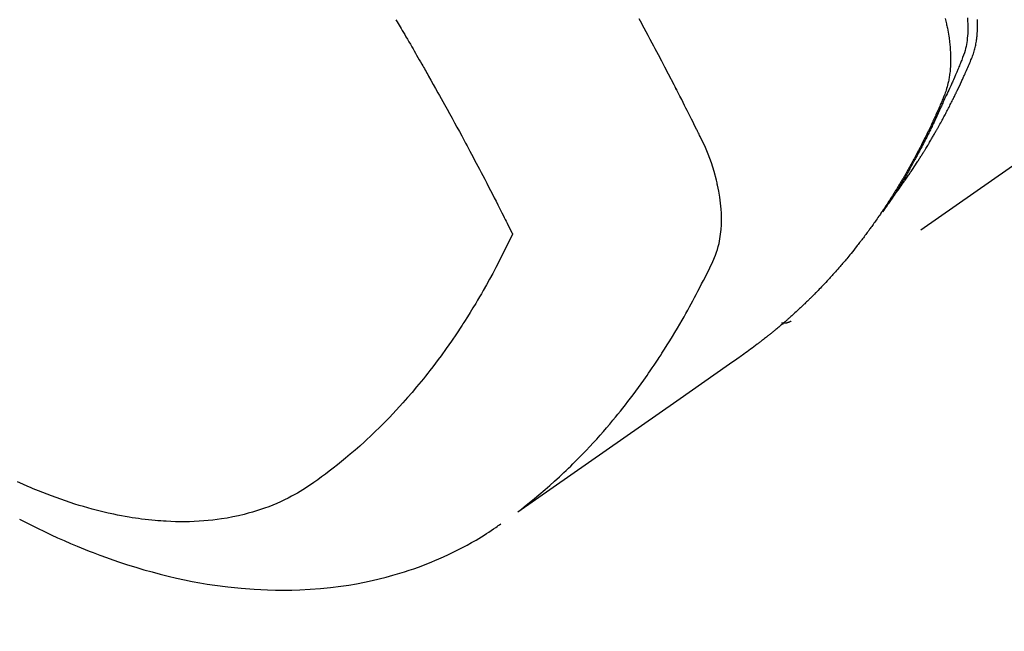
# Model space of a CAD drawing. Extents: x 0 to 26473, y -25 to 8845.
# Drawn here: x 15870 to 15900, y 6641 to 6660 of the extents above; entities that cross this region are included whole.
import ezdxf

# ---------------------------------------------------------------- set-up
doc = ezdxf.new("R2010")
doc.units = 0
doc.header["$LTSCALE"] = 50
doc.header["$MEASUREMENT"] = 0
doc.linetypes.add('HIDDEN', pattern=[0.375, 0.25, -0.125])
doc.layers.get('0').update_dxf_attribs({"linetype": 'CONTINUOUS'})
doc.layers.add('150-機器', color=8, linetype='CONTINUOUS')
doc.layers.add('160-文字', color=254, linetype='CONTINUOUS')
doc.styles.add('KH001', font='txt')
doc.dimstyles.new('KH1xx030', dxfattribs={"dimscale": 30, "dimtxt": 2, "dimasz": 0.6, "dimexe": 0.3, "dimexo": 1.2, "dimgap": 0.5, "dimtad": 3, "dimdec": 1, "dimdsep": 46, "dimlunit": 6, "dimtxsty": 'KH001', "dimblk": 'DOT', "dimcen": 1, "dimdle": 1, "dimclrd": 256, "dimclre": 256, "dimclrt": 256, "dimadec": 0, "dimazin": 0, "dimtfac": 1, "dimtdec": 1, "dimtix": 1, "dimtmove": 2, "dimatfit": 3, "dimldrblk": 'CLOSEDBLANK', "dimfxl": 1, "dimtolj": 1, "dimtzin": 0, "dimlwd": -1, "dimlwe": -1, "dimarcsym": 0})

# ---------------------------------------------------------------- blocks, each defined once
blk = doc.blocks.new('F402_H')
at = {"layer": '150-機器', "color": 13, "linetype": 'HIDDEN'}
blk.add_line((140.96, -126.704), (201.303, -168.957), dxfattribs=at)
for points in [[(198.111, -165.067), (198.069, -165.013), (198.028, -164.96), (197.987, -164.906), (197.947, -164.852), (197.913, -164.806), (197.88, -164.76), (197.847, -164.714), (197.815, -164.667), (197.801, -164.648), (197.788, -164.628), (197.774, -164.609), (197.761, -164.59), (197.739, -164.558), (197.717, -164.527), (197.695, -164.496), (197.674, -164.465), (197.655, -164.438), (197.636, -164.41), (197.617, -164.383), (197.599, -164.355), (197.577, -164.323), (197.556, -164.291), (197.535, -164.259), (197.514, -164.227), (197.477, -164.172), (197.44, -164.116), (197.403, -164.06), (197.367, -164.004), (197.351, -163.98), (197.336, -163.956), (197.321, -163.932), (197.305, -163.908), (197.29, -163.883), (197.275, -163.859), (197.259, -163.834), (197.244, -163.81), (197.229, -163.785), (197.213, -163.76), (197.198, -163.735), (197.183, -163.711), (197.172, -163.695), (197.162, -163.678), (197.152, -163.662), (197.142, -163.646), (197.122, -163.613), (197.102, -163.58), (197.082, -163.547), (197.063, -163.514), (197.048, -163.489), (197.032, -163.464), (197.017, -163.439), (197.002, -163.414), (196.982, -163.381), (196.963, -163.347), (196.944, -163.314), (196.924, -163.28), (196.91, -163.255), (196.895, -163.23), (196.88, -163.205), (196.866, -163.18), (196.851, -163.154), (196.837, -163.129), (196.822, -163.103), (196.808, -163.078), (196.798, -163.061), (196.788, -163.044), (196.779, -163.027), (196.769, -163.01), (196.76, -162.993), (196.75, -162.976), (196.741, -162.959), (196.731, -162.942), (196.708, -162.899), (196.684, -162.856), (196.66, -162.814), (196.637, -162.771), (196.618, -162.737), (196.599, -162.702), (196.581, -162.668), (196.562, -162.634), (196.544, -162.599), (196.525, -162.564), (196.507, -162.529), (196.488, -162.494), (196.477, -162.472), (196.466, -162.45), (196.454, -162.428), (196.443, -162.406), (196.423, -162.367), (196.403, -162.328), (196.383, -162.288), (196.363, -162.249), (196.345, -162.214), (196.327, -162.179), (196.309, -162.143), (196.291, -162.108), (196.278, -162.081), (196.265, -162.055), (196.252, -162.028), (196.239, -162.002), (196.226, -161.975), (196.213, -161.948), (196.199, -161.921), (196.186, -161.894), (196.178, -161.876), (196.169, -161.859), (196.161, -161.841), (196.152, -161.823), (196.118, -161.751), (196.084, -161.679), (196.05, -161.606), (196.016, -161.534), (196.004, -161.507), (195.992, -161.48), (195.979, -161.452), (195.967, -161.425), (195.954, -161.398), (195.942, -161.371), (195.929, -161.343), (195.917, -161.316), (195.909, -161.297), (195.901, -161.279), (195.893, -161.261), (195.885, -161.242), (195.864, -161.196), (195.844, -161.15), (195.824, -161.104), (195.804, -161.058), (195.784, -161.012), (195.764, -160.965), (195.744, -160.919), (195.725, -160.872), (195.709, -160.834), (195.693, -160.796), (195.678, -160.757), (195.664, -160.719), (195.651, -160.68), (195.638, -160.642), (195.627, -160.603), (195.616, -160.563), (195.606, -160.526), (195.597, -160.488), (195.588, -160.45), (195.58, -160.411), (195.572, -160.372), (195.564, -160.332), (195.558, -160.292), (195.552, -160.252), (195.548, -160.223), (195.544, -160.195), (195.541, -160.166), (195.538, -160.137), (195.533, -160.088), (195.529, -160.039), (195.525, -159.99), (195.522, -159.94), (195.521, -159.907), (195.52, -159.873), (195.52, -159.839), (195.519, -159.805), (195.52, -159.768), (195.52, -159.73), (195.521, -159.692), (195.522, -159.654), (195.523, -159.626)], [(195.837, -159.568), (195.83, -159.665), (195.825, -159.762), (195.823, -159.835), (195.823, -159.908), (195.824, -159.982), (195.827, -160.055), (195.832, -160.126), (195.838, -160.196), (195.846, -160.267), (195.856, -160.337), (195.866, -160.398), (195.877, -160.459), (195.89, -160.519), (195.906, -160.579), (195.929, -160.654), (195.955, -160.728), (195.983, -160.801), (196.012, -160.874), (196.026, -160.908), (196.04, -160.942), (196.053, -160.976), (196.067, -161.009), (196.083, -161.049), (196.099, -161.088), (196.114, -161.127), (196.13, -161.166), (196.164, -161.247), (196.199, -161.328), (196.233, -161.409), (196.268, -161.49), (196.283, -161.524), (196.297, -161.557), (196.312, -161.59), (196.326, -161.623), (196.346, -161.669), (196.366, -161.714), (196.387, -161.759), (196.408, -161.804), (196.436, -161.861), (196.465, -161.917), (196.494, -161.974), (196.521, -162.031), (196.541, -162.076), (196.561, -162.12), (196.58, -162.165), (196.599, -162.21), (196.612, -162.241), (196.626, -162.272), (196.64, -162.302), (196.653, -162.333), (196.695, -162.425), (196.737, -162.517), (196.779, -162.609), (196.821, -162.7), (196.844, -162.748), (196.866, -162.796), (196.889, -162.844), (196.911, -162.891), (196.928, -162.926), (196.945, -162.96), (196.962, -162.994), (196.979, -163.029), (196.995, -163.063), (197.012, -163.097), (197.029, -163.131), (197.046, -163.165), (197.07, -163.212), (197.093, -163.258), (197.117, -163.305), (197.141, -163.352), (197.167, -163.402), (197.193, -163.453), (197.22, -163.504), (197.246, -163.554), (197.264, -163.588), (197.281, -163.621), (197.299, -163.654), (197.317, -163.688), (197.335, -163.721), (197.352, -163.755), (197.37, -163.788), (197.388, -163.821), (197.406, -163.855), (197.424, -163.888), (197.442, -163.92), (197.46, -163.953), (197.496, -164.019), (197.532, -164.085), (197.568, -164.151), (197.605, -164.217), (197.619, -164.242), (197.633, -164.266), (197.646, -164.291), (197.66, -164.315), (197.683, -164.356), (197.706, -164.397), (197.73, -164.438), (197.753, -164.479), (197.779, -164.524), (197.805, -164.568), (197.831, -164.612), (197.857, -164.657), (197.888, -164.709), (197.919, -164.761), (197.951, -164.812), (197.983, -164.864), (197.997, -164.887), (198.012, -164.911), (198.027, -164.934), (198.041, -164.957), (198.071, -165.004), (198.101, -165.051), (198.131, -165.097), (198.162, -165.144), (198.184, -165.178), (198.207, -165.213), (198.23, -165.247), (198.254, -165.281), (198.27, -165.304), (198.285, -165.327), (198.301, -165.349), (198.317, -165.372), (198.351, -165.42), (198.386, -165.468), (198.421, -165.515), (198.456, -165.563)], [(196.523, -159.593), (196.503, -159.673), (196.485, -159.752), (196.477, -159.786), (196.469, -159.82), (196.462, -159.855), (196.454, -159.889), (196.442, -159.952), (196.431, -160.014), (196.42, -160.077), (196.41, -160.14), (196.404, -160.183), (196.398, -160.225), (196.392, -160.268), (196.387, -160.311), (196.378, -160.394), (196.37, -160.477), (196.363, -160.56), (196.358, -160.644), (196.356, -160.711), (196.354, -160.778), (196.353, -160.845), (196.354, -160.912), (196.356, -160.968), (196.358, -161.024), (196.361, -161.08), (196.365, -161.135), (196.369, -161.181), (196.373, -161.227), (196.378, -161.272), (196.384, -161.318), (196.389, -161.354), (196.395, -161.391), (196.401, -161.427), (196.407, -161.463), (196.413, -161.498), (196.42, -161.533), (196.428, -161.568), (196.436, -161.603), (196.448, -161.655), (196.462, -161.707), (196.477, -161.759), (196.492, -161.81), (196.505, -161.849), (196.519, -161.888), (196.533, -161.926), (196.548, -161.964), (196.56, -161.995), (196.572, -162.025), (196.585, -162.055), (196.597, -162.085), (196.612, -162.119), (196.626, -162.152), (196.64, -162.185), (196.655, -162.218), (196.672, -162.258), (196.689, -162.297), (196.706, -162.337), (196.723, -162.376), (196.738, -162.409), (196.752, -162.442), (196.767, -162.474), (196.782, -162.507), (196.797, -162.54), (196.811, -162.572), (196.826, -162.605), (196.841, -162.637), (196.856, -162.67), (196.871, -162.702), (196.885, -162.735), (196.9, -162.767), (196.915, -162.8), (196.93, -162.832), (196.945, -162.864), (196.96, -162.896), (196.98, -162.937), (196.999, -162.978), (197.019, -163.019), (197.039, -163.06), (197.056, -163.095), (197.074, -163.131), (197.091, -163.167), (197.109, -163.202), (197.124, -163.234), (197.14, -163.266), (197.156, -163.298), (197.171, -163.33), (197.2, -163.386), (197.228, -163.443), (197.257, -163.499), (197.286, -163.556), (197.296, -163.574), (197.306, -163.593), (197.316, -163.612), (197.325, -163.631), (197.345, -163.668), (197.365, -163.705), (197.384, -163.742), (197.404, -163.779), (197.42, -163.81), (197.436, -163.841), (197.453, -163.872), (197.469, -163.903), (197.483, -163.927), (197.496, -163.952), (197.51, -163.976), (197.523, -164), (197.54, -164.031), (197.557, -164.062), (197.574, -164.092), (197.591, -164.123), (197.604, -164.147), (197.617, -164.171), (197.631, -164.196), (197.644, -164.22), (197.658, -164.244), (197.672, -164.268), (197.686, -164.292), (197.7, -164.316), (197.71, -164.334), (197.72, -164.353), (197.73, -164.371), (197.741, -164.389), (197.761, -164.425), (197.782, -164.461), (197.803, -164.497), (197.825, -164.533), (197.839, -164.557), (197.853, -164.58), (197.867, -164.604), (197.881, -164.627), (197.899, -164.657), (197.917, -164.687), (197.934, -164.716), (197.952, -164.746), (197.966, -164.77), (197.98, -164.793), (197.995, -164.816), (198.009, -164.84), (198.031, -164.875), (198.052, -164.91), (198.074, -164.945), (198.096, -164.98), (198.11, -165.004), (198.125, -165.027), (198.139, -165.05), (198.154, -165.073), (198.176, -165.108), (198.198, -165.143), (198.22, -165.177), (198.243, -165.211), (198.261, -165.24), (198.28, -165.268), (198.298, -165.297), (198.317, -165.325), (198.332, -165.348), (198.347, -165.371), (198.362, -165.394), (198.377, -165.417), (198.399, -165.451), (198.422, -165.485), (198.445, -165.519), (198.468, -165.553), (198.487, -165.581), (198.506, -165.609), (198.525, -165.638), (198.544, -165.666), (198.571, -165.705), (198.598, -165.744), (198.625, -165.782), (198.653, -165.821), (198.676, -165.854), (198.699, -165.888), (198.723, -165.921), (198.746, -165.954), (198.77, -165.987), (198.793, -166.02), (198.816, -166.053), (198.84, -166.085), (198.856, -166.107), (198.873, -166.129), (198.889, -166.15), (198.905, -166.172), (198.929, -166.204), (198.953, -166.237), (198.977, -166.269), (199.001, -166.301), (199.025, -166.334), (199.049, -166.366), (199.074, -166.398), (199.098, -166.43), (199.114, -166.451), (199.131, -166.473), (199.147, -166.494), (199.164, -166.515), (199.189, -166.547), (199.213, -166.579), (199.238, -166.61), (199.263, -166.642), (199.304, -166.694), (199.346, -166.747), (199.387, -166.799), (199.429, -166.851), (199.463, -166.892), (199.497, -166.933), (199.531, -166.974), (199.565, -167.015), (199.59, -167.046), (199.616, -167.076), (199.642, -167.107), (199.667, -167.137), (199.693, -167.167), (199.719, -167.198), (199.745, -167.228), (199.771, -167.258), (199.806, -167.298), (199.841, -167.338), (199.876, -167.378), (199.912, -167.417), (199.938, -167.447), (199.964, -167.477), (199.991, -167.507), (200.017, -167.536), (200.044, -167.566), (200.07, -167.595), (200.097, -167.624), (200.124, -167.654), (200.169, -167.702), (200.214, -167.75), (200.259, -167.798), (200.304, -167.846), (200.341, -167.884), (200.377, -167.922), (200.414, -167.96), (200.45, -167.998), (200.468, -168.017), (200.487, -168.036), (200.505, -168.055), (200.524, -168.074), (200.56, -168.111), (200.597, -168.148), (200.634, -168.185), (200.672, -168.222), (200.69, -168.241), (200.709, -168.259), (200.728, -168.277), (200.747, -168.296), (200.775, -168.323), (200.803, -168.351), (200.832, -168.378), (200.86, -168.405), (200.879, -168.423), (200.897, -168.441), (200.916, -168.459), (200.935, -168.477), (200.963, -168.504), (200.992, -168.532), (201.02, -168.559), (201.049, -168.585), (201.088, -168.621), (201.126, -168.656), (201.165, -168.691), (201.204, -168.726), (201.233, -168.753), (201.262, -168.779), (201.291, -168.805), (201.32, -168.831), (201.34, -168.849), (201.359, -168.866), (201.379, -168.883), (201.398, -168.9), (201.418, -168.918), (201.437, -168.935), (201.457, -168.953), (201.476, -168.97), (201.488, -168.98), (201.5, -168.99), (201.512, -169), (201.524, -169.01), (201.552, -169.034), (201.58, -169.058), (201.608, -169.082), (201.636, -169.106), (201.666, -169.131), (201.695, -169.156), (201.725, -169.181), (201.755, -169.206), (201.775, -169.223), (201.795, -169.239), (201.816, -169.256), (201.836, -169.272), (201.856, -169.289), (201.876, -169.305), (201.896, -169.322), (201.916, -169.338), (201.936, -169.355), (201.957, -169.371), (201.977, -169.388), (201.998, -169.404), (202.008, -169.412), (202.018, -169.42), (202.028, -169.428), (202.039, -169.436), (202.069, -169.46), (202.1, -169.484), (202.131, -169.508), (202.161, -169.532), (202.182, -169.548), (202.202, -169.564), (202.223, -169.58), (202.244, -169.596), (202.264, -169.612), (202.285, -169.628), (202.305, -169.643), (202.326, -169.659), (202.377, -169.699), (202.429, -169.738), (202.482, -169.777), (202.534, -169.815), (202.587, -169.853), (202.64, -169.891), (202.693, -169.929), (202.746, -169.967), (202.782, -169.992), (202.817, -170.018), (202.853, -170.043), (202.889, -170.068), (202.962, -170.12), (203.035, -170.171), (203.108, -170.222), (203.181, -170.273), (204.816, -171.416), (206.451, -172.56), (208.085, -173.705), (209.719, -174.851)], [(209.665, -174.794), (209.467, -174.636), (209.269, -174.477), (209.073, -174.316), (208.879, -174.152), (208.731, -174.023), (208.586, -173.892), (208.441, -173.76), (208.299, -173.626), (208.229, -173.559), (208.159, -173.492), (208.09, -173.425), (208.021, -173.357), (207.917, -173.254), (207.814, -173.15), (207.712, -173.045), (207.611, -172.939), (207.502, -172.824), (207.395, -172.707), (207.288, -172.59), (207.183, -172.472), (207.082, -172.358), (206.982, -172.242), (206.883, -172.126), (206.785, -172.009), (206.708, -171.916), (206.632, -171.822), (206.556, -171.728), (206.481, -171.634), (206.401, -171.532), (206.321, -171.43), (206.243, -171.327), (206.165, -171.224), (206.08, -171.11), (205.996, -170.996), (205.913, -170.881), (205.831, -170.766), (205.781, -170.695), (205.731, -170.624), (205.682, -170.553), (205.632, -170.482), (205.57, -170.391), (205.509, -170.301), (205.448, -170.209), (205.387, -170.118), (205.358, -170.073), (205.329, -170.029), (205.3, -169.984), (205.271, -169.939), (205.188, -169.81), (205.107, -169.68), (205.026, -169.549), (204.946, -169.418), (204.87, -169.292), (204.794, -169.165), (204.72, -169.038), (204.646, -168.91), (204.588, -168.808), (204.531, -168.706), (204.474, -168.603), (204.417, -168.5), (204.366, -168.407), (204.316, -168.313), (204.265, -168.219), (204.216, -168.125), (204.159, -168.016), (204.103, -167.906), (204.047, -167.796), (203.99, -167.686), (203.89, -167.494), (203.792, -167.301), (203.701, -167.105), (203.618, -166.906), (203.586, -166.816), (203.557, -166.726), (203.531, -166.635), (203.508, -166.543), (203.48, -166.401), (203.458, -166.259), (203.443, -166.115), (203.434, -165.971), (203.431, -165.85), (203.431, -165.73), (203.434, -165.609), (203.441, -165.489), (203.459, -165.302), (203.484, -165.116), (203.515, -164.931), (203.552, -164.747), (203.561, -164.707), (203.57, -164.668), (203.579, -164.628), (203.588, -164.589), (203.661, -164.317), (203.744, -164.048), (203.84, -163.783), (203.951, -163.525), (203.985, -163.453), (204.02, -163.382), (204.055, -163.311), (204.09, -163.24), (204.108, -163.205), (204.126, -163.169), (204.144, -163.133), (204.161, -163.098), (204.174, -163.071), (204.188, -163.044), (204.201, -163.018), (204.214, -162.991), (204.263, -162.893), (204.311, -162.795), (204.36, -162.697), (204.409, -162.599), (204.45, -162.519), (204.49, -162.438), (204.53, -162.358), (204.571, -162.278), (204.619, -162.183), (204.662, -162.096), (204.715, -161.993), (204.789, -161.851), (204.812, -161.806), (204.832, -161.767), (204.845, -161.742), (204.844, -161.743), (204.84, -161.751), (204.835, -161.76), (204.83, -161.77), (204.825, -161.779), (204.822, -161.784), (204.839, -161.752), (204.867, -161.698), (204.899, -161.637), (205.067, -161.314), (205.183, -161.092), (205.277, -160.911), (205.383, -160.709), (205.43, -160.62), (205.477, -160.531), (205.524, -160.442), (205.571, -160.353), (205.634, -160.237), (205.696, -160.121), (205.758, -160.006), (205.821, -159.89), (205.859, -159.818), (205.897, -159.747), (205.936, -159.675), (205.974, -159.604)], [(213.49, -159.627), (213.452, -159.691), (213.422, -159.743), (213.391, -159.794), (213.361, -159.845), (213.33, -159.897), (213.292, -159.961), (213.255, -160.025), (213.217, -160.09), (213.179, -160.154), (213.134, -160.231), (213.089, -160.309), (213.044, -160.386), (212.999, -160.464), (212.962, -160.528), (212.924, -160.593), (212.887, -160.657), (212.85, -160.722), (212.809, -160.793), (212.769, -160.864), (212.728, -160.935), (212.687, -161.006), (212.662, -161.051), (212.636, -161.096), (212.61, -161.141), (212.584, -161.186), (212.559, -161.232), (212.533, -161.277), (212.507, -161.322), (212.482, -161.368), (212.409, -161.497), (212.336, -161.626), (212.263, -161.755), (212.191, -161.884), (212.14, -161.975), (212.09, -162.065), (212.04, -162.156), (211.989, -162.246), (211.911, -162.388), (211.833, -162.531), (211.754, -162.673), (211.676, -162.815), (211.603, -162.951), (211.529, -163.086), (211.456, -163.222), (211.383, -163.358), (211.337, -163.442), (211.292, -163.526), (211.247, -163.61), (211.202, -163.694), (211.154, -163.785), (211.106, -163.875), (211.058, -163.966), (211.01, -164.057), (210.959, -164.154), (210.909, -164.251), (210.858, -164.347), (210.807, -164.444), (210.747, -164.56), (210.686, -164.677), (210.626, -164.793), (210.566, -164.909), (210.509, -165.019), (210.453, -165.129), (210.396, -165.239), (210.34, -165.349), (210.298, -165.433), (210.255, -165.517), (210.213, -165.601), (210.17, -165.685), (210.141, -165.743), (210.112, -165.801), (210.083, -165.859), (210.054, -165.917), (210.018, -165.988), (209.982, -166.059), (209.947, -166.13), (209.912, -166.201), (209.905, -166.214), (209.899, -166.227), (209.893, -166.24), (209.887, -166.253)], [(209.887, -166.253), (210.013, -166.514), (210.141, -166.775), (210.271, -167.034), (210.403, -167.292), (210.498, -167.469), (210.594, -167.646), (210.691, -167.822), (210.79, -167.996), (210.848, -168.097), (210.907, -168.197), (210.966, -168.297), (211.025, -168.397), (211.11, -168.537), (211.195, -168.677), (211.282, -168.816), (211.37, -168.955), (211.394, -168.992), (211.418, -169.029), (211.442, -169.066), (211.466, -169.103), (211.619, -169.334), (211.775, -169.563), (211.934, -169.791), (212.096, -170.016), (212.18, -170.131), (212.265, -170.245), (212.351, -170.358), (212.438, -170.471), (212.505, -170.557), (212.574, -170.643), (212.642, -170.728), (212.712, -170.813), (212.849, -170.98), (212.989, -171.146), (213.13, -171.31), (213.273, -171.472), (213.376, -171.585), (213.479, -171.698), (213.584, -171.809), (213.689, -171.919), (213.795, -172.028), (213.901, -172.136), (214.008, -172.242), (214.116, -172.348), (214.202, -172.431), (214.289, -172.514), (214.377, -172.596), (214.465, -172.677), (214.608, -172.806), (214.753, -172.934), (214.899, -173.06), (215.047, -173.184), (215.172, -173.286), (215.298, -173.388), (215.424, -173.488), (215.552, -173.587), (215.668, -173.675), (215.785, -173.762), (215.904, -173.848), (216.023, -173.932), (216.19, -174.046), (216.361, -174.155), (216.534, -174.259), (216.711, -174.358), (216.823, -174.416), (216.936, -174.472), (217.051, -174.526), (217.166, -174.577), (217.293, -174.63), (217.42, -174.68), (217.548, -174.727), (217.678, -174.772), (217.801, -174.812), (217.925, -174.85), (218.05, -174.885), (218.175, -174.918), (218.35, -174.96), (218.526, -174.997), (218.703, -175.03), (218.88, -175.059), (219.015, -175.078), (219.15, -175.094), (219.285, -175.108), (219.42, -175.12), (219.569, -175.131), (219.719, -175.139), (219.868, -175.144), (220.017, -175.146), (220.161, -175.146), (220.304, -175.144), (220.447, -175.139), (220.591, -175.132), (220.674, -175.128), (220.757, -175.122), (220.84, -175.116), (220.924, -175.109), (221.029, -175.099), (221.135, -175.088), (221.241, -175.076), (221.346, -175.062), (221.442, -175.049), (221.539, -175.035), (221.635, -175.02), (221.731, -175.004), (221.851, -174.984), (221.97, -174.961), (222.089, -174.938), (222.208, -174.914), (222.374, -174.877), (222.54, -174.839), (222.704, -174.798), (222.869, -174.755), (223.003, -174.718), (223.137, -174.679), (223.271, -174.64), (223.405, -174.598), (223.552, -174.551), (223.699, -174.502), (223.845, -174.452), (223.99, -174.4), (224.128, -174.349), (224.264, -174.298), (224.401, -174.245), (224.536, -174.19), (224.617, -174.157), (224.697, -174.124), (224.777, -174.091), (224.857, -174.056), (225.018, -173.986), (225.179, -173.913)], [(225.115, -175.063), (224.973, -175.137), (224.766, -175.243), (224.558, -175.346), (224.349, -175.448), (224.139, -175.547), (223.94, -175.639), (223.739, -175.728), (223.538, -175.816), (223.336, -175.901), (223.212, -175.952), (223.088, -176.003), (222.963, -176.052), (222.838, -176.101), (222.637, -176.177), (222.435, -176.251), (222.233, -176.323), (222.029, -176.392), (221.779, -176.474), (221.528, -176.552), (221.276, -176.627), (221.023, -176.698), (220.773, -176.765), (220.521, -176.828), (220.269, -176.886), (220.016, -176.941), (219.784, -176.988), (219.551, -177.03), (219.318, -177.07), (219.084, -177.106), (218.678, -177.159), (218.272, -177.202), (217.864, -177.234), (217.455, -177.254), (217.205, -177.26), (216.954, -177.262), (216.704, -177.258), (216.453, -177.251), (216.137, -177.234), (215.822, -177.21), (215.508, -177.179), (215.195, -177.139), (214.949, -177.102), (214.705, -177.06), (214.461, -177.013), (214.219, -176.961), (214.006, -176.911), (213.794, -176.857), (213.583, -176.799), (213.373, -176.738), (213.228, -176.692), (213.083, -176.645), (212.94, -176.596), (212.797, -176.545), (212.663, -176.495), (212.53, -176.443), (212.398, -176.39), (212.266, -176.335), (212.24, -176.324), (212.214, -176.313), (212.189, -176.302), (212.163, -176.291), (212.015, -176.225), (211.868, -176.158), (211.722, -176.088), (211.577, -176.017), (211.434, -175.944), (211.291, -175.869), (211.15, -175.791), (211.01, -175.71), (210.929, -175.662), (210.848, -175.612), (210.767, -175.562), (210.687, -175.511), (210.616, -175.464), (210.545, -175.417), (210.475, -175.369), (210.405, -175.32), (210.366, -175.293), (210.327, -175.265), (210.289, -175.238), (210.25, -175.21)], [(201.291, -168.949), (201.293, -168.951), (201.295, -168.952), (201.297, -168.953), (201.298, -168.955), (201.301, -168.955), (201.303, -168.957), (201.305, -168.958), (201.306, -168.959), (201.308, -168.96), (201.31, -168.962), (201.312, -168.963), (201.314, -168.963), (201.316, -168.964), (201.318, -168.966), (201.32, -168.967), (201.322, -168.968), (201.324, -168.969), (201.326, -168.97), (201.328, -168.972), (201.33, -168.972), (201.332, -168.973), (201.334, -168.975), (201.336, -168.975), (201.338, -168.976), (201.34, -168.977), (201.343, -168.978), (201.344, -168.979), (201.346, -168.98), (201.348, -168.981), (201.35, -168.982), (201.353, -168.983), (201.354, -168.984), (201.357, -168.984), (201.358, -168.986), (201.361, -168.987), (201.363, -168.988), (201.365, -168.988), (201.367, -168.988), (201.369, -168.989), (201.372, -168.99), (201.374, -168.991), (201.376, -168.992), (201.378, -168.992), (201.38, -168.993), (201.383, -168.994), (201.385, -168.995), (201.387, -168.996), (201.389, -168.996), (201.391, -168.996), (201.393, -168.997), (201.396, -168.998), (201.398, -168.999), (201.4, -168.999), (201.402, -168.999), (201.404, -169), (201.406, -169.001), (201.409, -169.002), (201.411, -169.002), (201.413, -169.002), (201.416, -169.003), (201.418, -169.003), (201.42, -169.003), (201.422, -169.004), (201.425, -169.005), (201.428, -169.005), (201.43, -169.005), (201.432, -169.006), (201.434, -169.006), (201.436, -169.006), (201.439, -169.007), (201.441, -169.007), (201.443, -169.007), (201.445, -169.008), (201.448, -169.008), (201.45, -169.009), (201.453, -169.009), (201.455, -169.009), (201.457, -169.01), (201.46, -169.009), (201.462, -169.01), (201.464, -169.01), (201.466, -169.01), (201.469, -169.011), (201.471, -169.01), (201.474, -169.01), (201.476, -169.011), (201.478, -169.011), (201.481, -169.011), (201.483, -169.011), (201.485, -169.011), (201.488, -169.011), (201.49, -169.011), (201.492, -169.011), (201.495, -169.011), (201.497, -169.011), (201.5, -169.012), (201.502, -169.011), (201.505, -169.011), (201.507, -169.011), (201.51, -169.011), (201.512, -169.012), (201.514, -169.01), (201.516, -169.011), (201.519, -169.01), (201.521, -169.011), (201.524, -169.01), (201.526, -169.01), (201.529, -169.01), (201.531, -169.01), (201.534, -169.01), (201.536, -169.009), (201.538, -169.009), (201.541, -169.009), (201.543, -169.009), (201.546, -169.008), (201.548, -169.008), (201.55, -169.008), (201.553, -169.007), (201.555, -169.007), (201.558, -169.007), (201.56, -169.007), (201.562, -169.005), (201.564, -169.006), (201.567, -169.005), (201.57, -169.005), (201.572, -169.004), (201.574, -169.004)]]:
    blk.add_lwpolyline(points, dxfattribs=at)
blk = doc.blocks.new('_ClosedBlank')
at = {"color": 0, "linetype": 'ByBlock', "lineweight": -2}
for p, q in [((-1, 0.1667), (0, 0)), ((-1, 0.1667), (-1, -0.1667)), ((0, 0), (-1, -0.1667))]:
    blk.add_line(p, q, dxfattribs=at)
blk = doc.blocks.new('_Dot')
at = {"color": 0, "linetype": 'ByBlock', "lineweight": -2}
blk.add_line((-0.5, 0), (-1, 0), dxfattribs=at)
at = {"color": 0, "linetype": 'ByBlock', "const_width": 0.5}
blk.add_lwpolyline([(-0.25, 0, 1), (0.25, 0, 1)], format="xyb", close=True, dxfattribs=at)

msp = doc.modelspace()

# ---------------------------------------------------------------- block references
at = {"layer": '150-機器', "xscale": -1}
msp.add_blockref('F402_H', (16095.068, 6819.533), dxfattribs=at)

# ---------------------------------------------------------------- leaders
at = {"layer": '160-文字', "annotation_type": 0, "has_hookline": 1, "hookline_direction": 1}
for points, text_width in [([(15975.075, 6826.722), (15366.321, 6272.149), (15365.721, 6272.149)], 964.26), ([(16297.627, 6798.128), (15626.669, 5249.066), (15626.069, 5249.066)], 1477.38)]:
    msp.add_leader(points, dimstyle='KH1xx030', override={"dimgap": 0.5, "dimtad": 1}, dxfattribs=dict(at, text_width=text_width))
at = {"layer": '160-文字'}
msp.add_leader([(16205.914, 6799.307), (15644.069, 5249.066)], dimstyle='KH1xx030', override={"dimgap": 0.5, "dimtad": 1}, dxfattribs=at)

doc.saveas('drawing.dxf')
